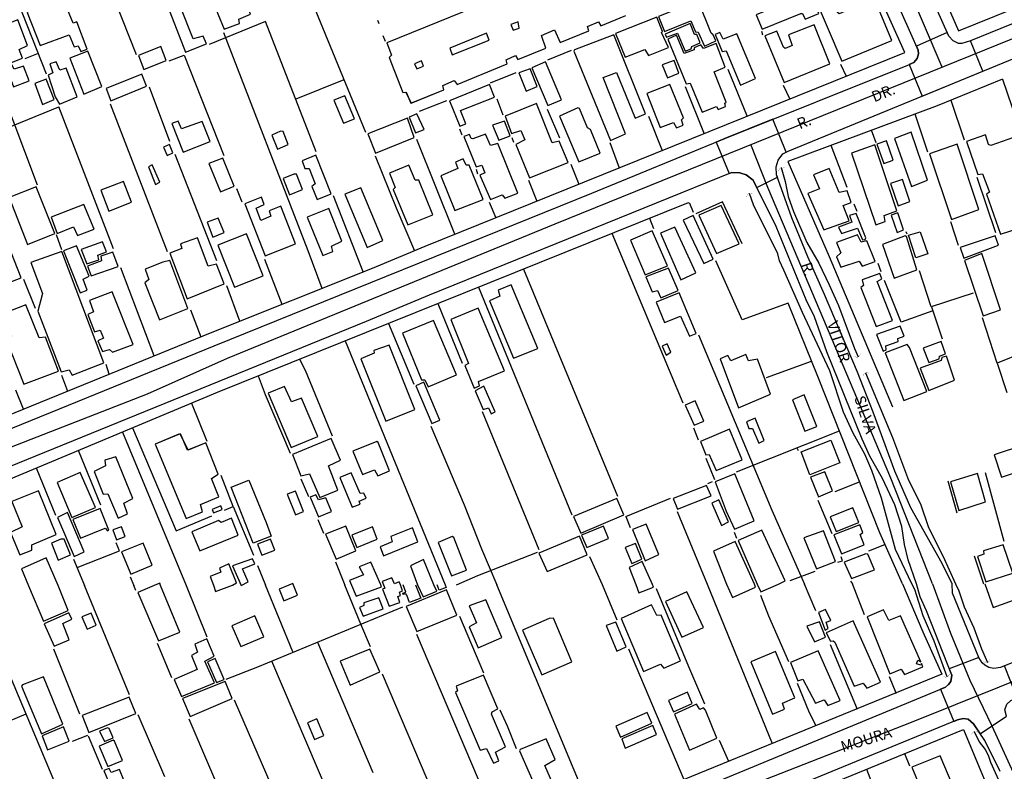
# Model space of a CAD drawing. Units: millimetres. Extents: x 175902 to 180726, y 1665955 to 1668736.
# Drawn here: x 176590 to 176817, y 1667577 to 1667749 of the extents above; entities that cross this region are included whole.
import ezdxf
from ezdxf.enums import TextEntityAlignment as Align

# ---------------------------------------------------------------- set-up
doc = ezdxf.new("R2010")
doc.units = ezdxf.units.MM
for name, color, linetype in [('V-BUEIRO', 5, 'Continuous'), ('V-CRUZAMENTO', 1, 'Continuous'), ('V-EDIFICACAO', 2, 'Continuous'), ('V-EIXO_DE_LOGRADOURO', 3, 'Continuous'), ('V-LOTE', 1, 'Continuous'), ('V-NOME_DOS_LOGRADOUROS', 7, 'Continuous'), ('V-QUADRA', 6, 'Continuous'), ('V-TESTADA', 141, 'Continuous'), ('V-VALETA', 6, 'Continuous')]:
    doc.layers.add(name, color=color, linetype=linetype)

# ---------------------------------------------------------------- blocks, each defined once
blk = doc.blocks.new('305')
at = {"color": 0, "linetype": 'ByBlock', "lineweight": -2, "const_width": 0.05}
blk.add_lwpolyline([(0.73, 0.39, 0.60863), (-0.73, 0.38)], format="xyb", dxfattribs=at)

msp = doc.modelspace()

# ---------------------------------------------------------------- linework, layer by layer
at = {"layer": 'V-CRUZAMENTO'}
for points in [[(176808.97, 1667744.55), (176806.95, 1667743.98), (176806.22, 1667743.94), (176804.96, 1667744.55), (176803.97, 1667745.66), (176803.59, 1667746.51), (176796.52, 1667743.36), (176796.9, 1667742.46), (176797.01, 1667741.57), (176796.69, 1667740.5), (176795.96, 1667739.59), (176794.87, 1667739.13), (176797.85, 1667731.87), (176811.82, 1667737.59)], [(176765.84, 1667718.61), (176766.54, 1667718.98), (176763.51, 1667726.54), (176752.46, 1667722.11), (176750.49, 1667721.3), (176753.48, 1667714.04), (176754.07, 1667714.28), (176755.96, 1667714.24), (176757.4, 1667713.74), (176759.01, 1667712.56), (176759.84, 1667710.87), (176764.56, 1667713.19), (176764.35, 1667713.77), (176764.31, 1667715.6), (176764.73, 1667717.16)], [(176816.76, 1667600.85), (176815.83, 1667600.48), (176814.35, 1667600.27), (176813.16, 1667600.5), (176812.26, 1667601), (176811.62, 1667601.57), (176810.83, 1667602.81), (176804.07, 1667600.16), (176804.63, 1667598.73), (176804.43, 1667597.28), (176803.9, 1667596.53), (176803.17, 1667595.97), (176802.04, 1667595.5), (176805.1, 1667588.06), (176805.95, 1667588.41), (176807.27, 1667588.72), (176808.41, 1667588.58), (176809.67, 1667587.51), (176811.2, 1667585.22), (176817.24, 1667589.25), (176816.87, 1667590.73), (176817.3, 1667592.01), (176818.2, 1667592.88), (176819.66, 1667593.47)]]:
    msp.add_lwpolyline(points, close=True, dxfattribs=at)
at = {"layer": 'V-EDIFICACAO'}
for points in [[(176724.16, 1667764.19), (176674.77, 1667744.08), (176674.77, 1667744.08), (176675.83, 1667741.28), (176675.28, 1667740.71), (176678.44, 1667732.68), (176679.16, 1667732.8), (176680.34, 1667730.25), (176687.86, 1667733.33), (176687.62, 1667734.31), (176690.26, 1667735.44), (176690.91, 1667734.55), (176702.41, 1667739.25), (176702.2, 1667740.24), (176704.35, 1667741.2), (176704.9, 1667740.27), (176711.35, 1667742.88), (176710.3, 1667745.78), (176713.31, 1667747.08), (176714.66, 1667744.19), (176721.19, 1667746.88), (176720.92, 1667747.88), (176723.42, 1667748.93), (176723.99, 1667748.03), (176729.73, 1667750.38)], [(176724.16, 1667764.19), (176674.79, 1667744.11), (176674.79, 1667744.11), (176675.83, 1667741.28), (176675.28, 1667740.71), (176678.44, 1667732.68), (176679.2, 1667732.74), (176680.26, 1667730.24), (176687.86, 1667733.33), (176687.62, 1667734.31), (176690.26, 1667735.44), (176690.91, 1667734.55), (176702.41, 1667739.25), (176702.2, 1667740.24), (176704.35, 1667741.2), (176704.9, 1667740.27), (176711.35, 1667742.88), (176710.3, 1667745.78), (176713.31, 1667747.08), (176714.66, 1667744.19), (176721.19, 1667746.88), (176720.92, 1667747.88), (176723.42, 1667748.93), (176723.99, 1667748.03), (176729.73, 1667750.38)]]:
    msp.add_lwpolyline(points, dxfattribs=at)
for points in [[(176634.51, 1667754.36), (176637.39, 1667747.22), (176640.88, 1667748.54), (176640.74, 1667749.56), (176643.46, 1667750.69), (176640.97, 1667756.93), (176634.51, 1667754.36)], [(176785.62, 1667757.25), (176781.03, 1667755.4), (176782.28, 1667752.31), (176778.73, 1667750.76), (176778.28, 1667751.2), (176775.82, 1667757.01), (176772.65, 1667755.73), (176779.36, 1667739.93), (176790.89, 1667744.67), (176785.62, 1667757.25)], [(176759.7, 1667750.58), (176761.04, 1667747.26), (176769.93, 1667750.88), (176770.34, 1667750.82), (176770.92, 1667749.52), (176774.09, 1667750.82), (176772.11, 1667755.61), (176759.7, 1667750.58)], [(176595.12, 1667752.64), (176594.6, 1667753.61), (176592.25, 1667752.65), (176592.54, 1667751.68), (176592.12, 1667751.12), (176595.12, 1667743.53), (176601.79, 1667745.98), (176602.9, 1667743.23), (176603.83, 1667743.44), (176604.4, 1667742.15), (176605.86, 1667742.66), (176603.52, 1667748.92), (176602.69, 1667748.63), (176600.26, 1667754.49), (176595.12, 1667752.64)], [(176737.21, 1667750.14), (176738.64, 1667746.75), (176744.68, 1667749.17), (176745.75, 1667746.67), (176746.36, 1667746.53), (176747.8, 1667743.38), (176750.38, 1667744.55), (176749.82, 1667745.96), (176749.36, 1667746.34), (176746.33, 1667753.76), (176737.21, 1667750.14)], [(176627.46, 1667752.16), (176624.87, 1667751.21), (176628.5, 1667741.93), (176633.31, 1667743.89), (176632.56, 1667745.68), (176630.29, 1667745.01), (176627.46, 1667752.16)], [(176584.39, 1667747.28), (176586.57, 1667741.48), (176585.77, 1667740.92), (176586.55, 1667738.86), (176591.02, 1667740.57), (176590.29, 1667742.59), (176592.2, 1667743.47), (176589.97, 1667749.37), (176584.39, 1667747.28)], [(176703.3, 1667748.34), (176703.83, 1667747.01), (176705.2, 1667747.5), (176704.96, 1667748.91), (176703.3, 1667748.34)], [(176727.33, 1667746.23), (176729.55, 1667740.8), (176734.11, 1667742.56), (176734.93, 1667741.17), (176739.55, 1667743.05), (176737.93, 1667746.46), (176738.14, 1667746.73), (176736.81, 1667750.01), (176727.33, 1667746.23)], [(176738.74, 1667746.14), (176739.07, 1667745.43), (176741.63, 1667746.36), (176743.35, 1667742.23), (176744.74, 1667742.74), (176744.89, 1667743.28), (176746.8, 1667744.09), (176746.07, 1667746.02), (176745.48, 1667746.05), (176744.49, 1667748.52), (176738.74, 1667746.14)], [(176767.11, 1667745.92), (176767.95, 1667743.53), (176766.32, 1667742.83), (176765.95, 1667743.1), (176764.41, 1667746.77), (176761.69, 1667745.7), (176766.1, 1667734.98), (176776.65, 1667739.3), (176772.98, 1667748.27), (176767.11, 1667745.92)], [(176689.28, 1667742.86), (176689.78, 1667741.34), (176698.33, 1667744.75), (176697.67, 1667746.32), (176689.28, 1667742.86)], [(176717.95, 1667742.48), (176717.8, 1667742.16), (176726.19, 1667721.67), (176729.61, 1667723.18), (176724.5, 1667736.11), (176727.55, 1667737.31), (176731.84, 1667726.8), (176734.21, 1667727.79), (176726.96, 1667745.96), (176717.95, 1667742.48)], [(176745.43, 1667742.98), (176745.43, 1667742.54), (176743.11, 1667741.68), (176741.33, 1667745.85), (176739.37, 1667744.92), (176743.56, 1667734.68), (176744.54, 1667734.87), (176747.26, 1667728.16), (176750.54, 1667729.47), (176750.97, 1667728.8), (176752.66, 1667729.5), (176752.48, 1667730.21), (176752.81, 1667730.45), (176750, 1667737.42), (176752.52, 1667738.55), (176750.45, 1667743.97), (176747.54, 1667742.82), (176746.99, 1667743.63), (176745.43, 1667742.98)], [(176755.26, 1667746.19), (176752.07, 1667744.92), (176751.29, 1667746.49), (176750.29, 1667746.02), (176751.88, 1667742.13), (176752.77, 1667742.29), (176756.08, 1667734.38), (176759.5, 1667735.89), (176755.26, 1667746.19)], [(176601.93, 1667740.6), (176605.11, 1667732.29), (176609.25, 1667734.04), (176606.02, 1667742.23), (176601.93, 1667740.6)], [(176617.68, 1667741.2), (176618.89, 1667737.98), (176624.05, 1667740.08), (176622.82, 1667743.27), (176617.68, 1667741.2)], [(176589.1, 1667738.05), (176588.6, 1667739.07), (176587.26, 1667738.58), (176588.98, 1667733.96), (176592.54, 1667735.38), (176591.25, 1667738.72), (176589.1, 1667738.05)], [(176599.58, 1667737.85), (176598.75, 1667739.73), (176597.28, 1667739.27), (176598, 1667737.22), (176596.9, 1667736.67), (176598.56, 1667731.72), (176599.56, 1667730.03), (176603.59, 1667731.73), (176601.07, 1667738.28), (176599.58, 1667737.85)], [(176681.13, 1667739.31), (176681.64, 1667738.14), (176683.21, 1667738.78), (176682.73, 1667739.96), (176681.13, 1667739.31)], [(176711.23, 1667739.72), (176708.08, 1667738.4), (176711.8, 1667729.74), (176714.94, 1667731.03), (176711.23, 1667739.72)], [(176738.06, 1667739.08), (176739.31, 1667736.05), (176741.93, 1667737.12), (176740.81, 1667740.07), (176738.06, 1667739.08)], [(176610.26, 1667733.59), (176611.31, 1667730.77), (176619.54, 1667734.13), (176618.48, 1667736.93), (176610.26, 1667733.59)], [(176705.14, 1667737.2), (176706.81, 1667733.02), (176709.35, 1667734.09), (176707.69, 1667738.11), (176705.14, 1667737.2)], [(176596.5, 1667735.78), (176593.87, 1667734.73), (176595.66, 1667729.95), (176598.34, 1667731.06), (176596.5, 1667735.78)], [(176689.15, 1667730.74), (176691.54, 1667724.96), (176692.93, 1667725.48), (176691.72, 1667728.54), (176699.5, 1667731.62), (176698.37, 1667734.5), (176689.15, 1667730.74)], [(176734.58, 1667732.5), (176737.6, 1667724.68), (176740.7, 1667725.76), (176741.34, 1667724.53), (176742.89, 1667725.18), (176742.5, 1667726.44), (176742.96, 1667726.9), (176739.83, 1667734.56), (176734.58, 1667732.5)], [(176665.1, 1667731.94), (176662.62, 1667730.91), (176664.79, 1667725.64), (176667.34, 1667726.63), (176665.1, 1667731.94)], [(176709.17, 1667730.15), (176701.98, 1667727.28), (176703.44, 1667723.23), (176705.57, 1667723.97), (176706.49, 1667721.78), (176704.46, 1667720.76), (176707.57, 1667713.06), (176716.43, 1667716.59), (176714.38, 1667721.53), (176712.77, 1667721.09), (176709.17, 1667730.15)], [(176681.69, 1667727.81), (176679.93, 1667727.05), (176681.39, 1667723.38), (176683.33, 1667724.19), (176681.69, 1667727.81)], [(176718.71, 1667729.16), (176714.44, 1667727.28), (176718.93, 1667716.73), (176723.81, 1667718.75), (176721.59, 1667724.18), (176720.88, 1667724.54), (176719.03, 1667729.02), (176718.71, 1667729.16)], [(176627.54, 1667724.36), (176626.78, 1667726.09), (176625.39, 1667725.55), (176627.97, 1667718.95), (176634.16, 1667721.4), (176632.34, 1667726.06), (176627.54, 1667724.36)], [(176670.43, 1667723.19), (176672.19, 1667718.77), (176681.07, 1667722.32), (176679.5, 1667726.78), (176670.43, 1667723.19)], [(176699.08, 1667725.15), (176700.51, 1667721.72), (176703.12, 1667722.74), (176701.8, 1667726.13), (176699.08, 1667725.15)], [(176650.34, 1667723.79), (176648.33, 1667722.91), (176649.61, 1667719.67), (176652.07, 1667720.7), (176650.95, 1667723.71), (176650.34, 1667723.79)], [(176698.58, 1667720.49), (176697.42, 1667723.12), (176694.58, 1667722.02), (176694.19, 1667722.14), (176693.76, 1667723.07), (176692.51, 1667722.59), (176695.34, 1667715.62), (176696.62, 1667715.95), (176697.28, 1667714.25), (176696.18, 1667713.68), (176698.63, 1667708.11), (176701.29, 1667709.18), (176701.88, 1667708.37), (176704.86, 1667709.56), (176700.27, 1667720.97), (176698.58, 1667720.49)], [(176791.5, 1667722.15), (176795.39, 1667711.1), (176799.05, 1667712.5), (176795.29, 1667723.54), (176791.5, 1667722.15)], [(176813.62, 1667720.48), (176813.12, 1667720.75), (176812.38, 1667722.94), (176808.05, 1667721.41), (176810.62, 1667713.83), (176811.74, 1667713.99), (176813.28, 1667709.8), (176812.65, 1667709.31), (176815.83, 1667700.14), (176826.77, 1667703.68), (176820.16, 1667722.82), (176813.62, 1667720.48)], [(176623.47, 1667720.15), (176624.29, 1667718.22), (176625.56, 1667718.84), (176624.82, 1667720.72), (176623.47, 1667720.15)], [(176787.45, 1667720.8), (176789.01, 1667716.34), (176791.15, 1667717.13), (176789.65, 1667721.58), (176787.45, 1667720.8)], [(176799.52, 1667718.57), (176804.55, 1667703.46), (176810.9, 1667705.79), (176805.91, 1667720.84), (176799.52, 1667718.57)], [(176786.95, 1667720.64), (176781.56, 1667718.72), (176787.19, 1667702.27), (176789.36, 1667703.06), (176789.08, 1667704.43), (176792.05, 1667705.47), (176786.95, 1667720.64)], [(176637.04, 1667717.6), (176633.87, 1667716.38), (176636.52, 1667709.86), (176639.71, 1667711.15), (176637.04, 1667717.6)], [(176658.47, 1667718.3), (176655.28, 1667716.96), (176655.92, 1667715.2), (176656.94, 1667715.25), (176658.34, 1667711.71), (176657.54, 1667711.11), (176658.76, 1667708.11), (176662.01, 1667709.39), (176658.47, 1667718.3)], [(176693.7, 1667716.01), (176692.98, 1667715.97), (176692.33, 1667717.44), (176690.6, 1667716.71), (176691.1, 1667715.19), (176687.18, 1667713.53), (176690.42, 1667705.52), (176696.94, 1667708.11), (176693.7, 1667716.01)], [(176620.86, 1667716.07), (176619.97, 1667715.59), (176621.57, 1667711.57), (176622.56, 1667712.09), (176620.86, 1667716.07)], [(176653.42, 1667713.94), (176650.93, 1667712.88), (176652.4, 1667709.14), (176655.4, 1667710.35), (176654.04, 1667713.93), (176653.42, 1667713.94)], [(176679.81, 1667715.99), (176675.37, 1667714.18), (176676.68, 1667710.81), (176676.22, 1667710.35), (176679.57, 1667702.27), (176685.34, 1667704.56), (176682.1, 1667712.53), (176681.27, 1667712.56), (176679.81, 1667715.99)], [(176776.48, 1667715.18), (176772.86, 1667713.76), (176774.22, 1667710.52), (176771.54, 1667709.5), (176775.24, 1667701.12), (176781.04, 1667703.2), (176779.69, 1667706.69), (176781.53, 1667707.43), (176780.57, 1667710.11), (176778.79, 1667709.66), (176776.48, 1667715.18)], [(176609.01, 1667710.22), (176610.85, 1667705.38), (176616.07, 1667707.47), (176614.28, 1667712.22), (176609.01, 1667710.22)], [(176793.32, 1667712.67), (176790.52, 1667711.73), (176792.32, 1667706.62), (176795.03, 1667707.61), (176793.32, 1667712.67)], [(176587.98, 1667708.54), (176592.15, 1667697.71), (176598.47, 1667700.26), (176594.14, 1667711), (176587.98, 1667708.54)], [(176668.77, 1667710.79), (176665.13, 1667709.31), (176670.28, 1667697.07), (176673.83, 1667698.65), (176668.77, 1667710.79)], [(176647.73, 1667705.48), (176648.11, 1667704.26), (176645.83, 1667703.29), (176644.71, 1667706.11), (176646.61, 1667706.96), (176645.97, 1667708.59), (176642.1, 1667707.1), (176646.81, 1667695.1), (176653.78, 1667697.9), (176650.41, 1667706.56), (176647.73, 1667705.48)], [(176597.58, 1667704.04), (176598.97, 1667700.26), (176602.75, 1667701.79), (176603.7, 1667699.81), (176607.52, 1667701.26), (176605.1, 1667706.9), (176597.58, 1667704.04)], [(176656.48, 1667704), (176660.04, 1667695.19), (176662.34, 1667696.13), (176662.03, 1667697.35), (176664.4, 1667698.53), (176661.45, 1667706.04), (176656.48, 1667704)], [(176751.66, 1667706.71), (176746.51, 1667704.5), (176750.56, 1667695.66), (176755.75, 1667697.88), (176751.66, 1667706.71)], [(176781.1, 1667704.42), (176781.64, 1667702.91), (176778.59, 1667701.75), (176779.27, 1667700.27), (176782.94, 1667701.53), (176784.09, 1667698.79), (176784.7, 1667698.9), (176784.88, 1667699.26), (176782.66, 1667704.84), (176781.1, 1667704.42)], [(176792.21, 1667705.03), (176790.69, 1667704.47), (176792.06, 1667700.52), (176793.54, 1667701.12), (176792.21, 1667705.03)], [(176633.45, 1667702.85), (176634.81, 1667699.41), (176637.37, 1667700.47), (176636.04, 1667703.81), (176633.45, 1667702.85)], [(176745.18, 1667704.38), (176742.92, 1667703.36), (176747.63, 1667693.36), (176749.82, 1667694.36), (176745.18, 1667704.38)], [(176735.78, 1667700.85), (176730.77, 1667698.72), (176734.19, 1667690.75), (176739.29, 1667692.86), (176735.78, 1667700.85)], [(176740.95, 1667701.75), (176737.68, 1667700.35), (176742.38, 1667689.65), (176745.81, 1667691.19), (176740.95, 1667701.75)], [(176794.68, 1667699.86), (176797.34, 1667700.62), (176799.13, 1667695.6), (176796.35, 1667694.65), (176794.68, 1667699.86)], [(176604.53, 1667696.58), (176605.81, 1667693.27), (176608.6, 1667694.25), (176608.33, 1667695.25), (176610.32, 1667696.07), (176609.44, 1667698.32), (176604.53, 1667696.58)], [(176627.37, 1667697.93), (176627.66, 1667696.85), (176624.87, 1667695.71), (176628.85, 1667685.21), (176637.41, 1667688.67), (176635.64, 1667693.22), (176633.74, 1667692.77), (176631.22, 1667699.31), (176627.37, 1667697.93)], [(176642.54, 1667700.21), (176635.96, 1667697.62), (176639.76, 1667687.94), (176646.32, 1667690.51), (176642.54, 1667700.21)], [(176783.8, 1667698.3), (176782.95, 1667699.96), (176778.15, 1667698.2), (176779.12, 1667695.8), (176778.15, 1667694.94), (176779.17, 1667692.52), (176783.37, 1667693.94), (176784.05, 1667692.76), (176787.01, 1667693.8), (176785.15, 1667698.55), (176783.8, 1667698.3)], [(176788.69, 1667697.76), (176791.39, 1667690.03), (176796.61, 1667691.92), (176794.26, 1667699.56), (176793.94, 1667699.7), (176788.69, 1667697.76)], [(176806.61, 1667697.06), (176807.42, 1667694.59), (176815.37, 1667697.6), (176814.64, 1667699.74), (176806.61, 1667697.06)], [(176582.18, 1667695.96), (176585.3, 1667687.98), (176590.75, 1667690.04), (176587.67, 1667697.92), (176582.18, 1667695.96)], [(176600.09, 1667696.11), (176592.93, 1667693.61), (176595.65, 1667686.51), (176594.55, 1667682.43), (176599.92, 1667668.47), (176601.76, 1667668.91), (176602.42, 1667667.72), (176609.72, 1667670.52), (176600.09, 1667696.11)], [(176603.47, 1667697.47), (176600.48, 1667696.31), (176604.3, 1667686.65), (176605.89, 1667687.26), (176604.96, 1667689.75), (176606.35, 1667690.43), (176603.47, 1667697.47)], [(176609.02, 1667695.05), (176609.15, 1667693.95), (176605.98, 1667692.78), (176606.8, 1667690.56), (176613, 1667692.7), (176611.77, 1667695.99), (176609.02, 1667695.05)], [(176623.26, 1667693.68), (176619.24, 1667692.03), (176620.1, 1667689.68), (176619.16, 1667688.94), (176622.49, 1667680.39), (176629.04, 1667683.02), (176624.91, 1667694.05), (176623.26, 1667693.68)], [(176807.58, 1667694.06), (176811.88, 1667681.37), (176815.84, 1667682.75), (176811.55, 1667695.65), (176807.58, 1667694.06)], [(176734.35, 1667690.27), (176735.79, 1667686.89), (176736.98, 1667687.16), (176737.75, 1667685.47), (176741.72, 1667687.16), (176739.55, 1667692.3), (176734.35, 1667690.27)], [(176787.49, 1667689.24), (176788.59, 1667689.86), (176788.11, 1667691.04), (176784.03, 1667689.62), (176784.37, 1667688.28), (176783.74, 1667687.89), (176787.29, 1667678.9), (176791.02, 1667680.26), (176787.49, 1667689.24)], [(176611.67, 1667686.86), (176606.41, 1667684.88), (176607.35, 1667682.28), (176606.07, 1667681.63), (176607.61, 1667677.69), (176608.89, 1667678.04), (176609.64, 1667676.23), (176608.37, 1667675.59), (176609.41, 1667673.1), (176610.99, 1667673.61), (176611.68, 1667672.97), (176616.46, 1667674.78), (176611.67, 1667686.86)], [(176703.36, 1667688.44), (176700.4, 1667687.25), (176700.72, 1667685.84), (176698.39, 1667684.81), (176703.93, 1667671.61), (176709.48, 1667673.84), (176703.36, 1667688.44)], [(176736.66, 1667684.47), (176738.57, 1667679.82), (176742.26, 1667681.28), (176744.32, 1667676.68), (176745.9, 1667677.25), (176741.98, 1667686.59), (176736.66, 1667684.47)], [(176591.8, 1667683.84), (176586.49, 1667681.8), (176588.48, 1667676.65), (176587.3, 1667675.93), (176591.32, 1667665.63), (176599.32, 1667668.64), (176596.29, 1667676.44), (176594.89, 1667676.25), (176591.8, 1667683.84)], [(176695.81, 1667683.07), (176689.49, 1667680.49), (176693.57, 1667670.41), (176692.68, 1667669.95), (176694.87, 1667664.74), (176696.09, 1667665.26), (176695.85, 1667666.22), (176701.8, 1667668.68), (176695.81, 1667683.07)], [(176685.48, 1667680.3), (176678.36, 1667677.33), (176682.75, 1667666.59), (176683.48, 1667666.61), (176684.3, 1667665.04), (176690.77, 1667667.76), (176685.48, 1667680.3)], [(176787.37, 1667677.08), (176788.84, 1667673.24), (176789.6, 1667673.52), (176789.47, 1667674.41), (176792.29, 1667675.4), (176792.28, 1667676.12), (176793.67, 1667676.68), (176792.81, 1667678.93), (176787.37, 1667677.08)], [(176798.03, 1667673.88), (176799.37, 1667670.58), (176801.76, 1667671.44), (176801.8, 1667672.05), (176803.22, 1667672.61), (176802.24, 1667675.43), (176798.03, 1667673.88)], [(176671.82, 1667673.39), (176671.89, 1667672.76), (176668.8, 1667671.48), (176674.58, 1667657.11), (176681.25, 1667659.77), (176675.3, 1667674.59), (176671.82, 1667673.39)], [(176738.06, 1667674.36), (176739.02, 1667672.33), (176740.06, 1667672.95), (176739.25, 1667674.89), (176738.06, 1667674.36)], [(176794.96, 1667674.03), (176794.41, 1667674.75), (176789.33, 1667672.86), (176793.65, 1667661.88), (176798.91, 1667663.94), (176794.96, 1667674.03)], [(176757.89, 1667671.01), (176757.29, 1667672.45), (176753.86, 1667671.01), (176753.2, 1667672.19), (176751.41, 1667671.45), (176755.62, 1667660.22), (176762.96, 1667663.35), (176759.97, 1667671.36), (176757.89, 1667671.01)], [(176797.34, 1667669.33), (176799.39, 1667664.14), (176805.27, 1667666.55), (176803.4, 1667672.1), (176802.38, 1667671.77), (176802.22, 1667671.09), (176797.34, 1667669.33)], [(176655.17, 1667662.43), (176652.85, 1667661.58), (176651.29, 1667665.11), (176647.52, 1667663.58), (176652.81, 1667651.05), (176658.9, 1667653.61), (176655.17, 1667662.43)], [(176683.32, 1667666.05), (176681.47, 1667665.23), (176685.15, 1667656.55), (176686.96, 1667657.38), (176683.32, 1667666.05)], [(176697.09, 1667665.16), (176695.07, 1667664.11), (176696.92, 1667659.79), (176698.12, 1667660.2), (176698.77, 1667658.81), (176699.71, 1667659.26), (176697.09, 1667665.16)], [(176770.71, 1667663.15), (176768, 1667662.02), (176770.84, 1667654.8), (176773.62, 1667655.88), (176770.71, 1667663.15)], [(176743.38, 1667660.78), (176745.45, 1667656.17), (176747.65, 1667657.13), (176745.64, 1667661.79), (176743.38, 1667660.78)], [(176759.47, 1667657.84), (176757.43, 1667656.99), (176758.03, 1667655.4), (176758.87, 1667655.45), (176760.31, 1667652.03), (176761.51, 1667652.68), (176759.47, 1667657.84)], [(176746.85, 1667652.47), (176748.13, 1667649.37), (176748.84, 1667649.45), (176750.47, 1667645.76), (176756.43, 1667648.26), (176753.58, 1667655.25), (176746.85, 1667652.47)], [(176627.26, 1667654.24), (176621.5, 1667651.79), (176628.68, 1667634.76), (176632.41, 1667636.29), (176631.96, 1667637.95), (176636.12, 1667639.71), (176634.46, 1667643.93), (176636.04, 1667644.94), (176633.18, 1667652.11), (176629.07, 1667650.45), (176627.26, 1667654.24)], [(176626.93, 1667654.14), (176621.5, 1667651.79), (176628.68, 1667634.76), (176632.41, 1667636.29), (176631.96, 1667637.95), (176636.12, 1667639.71), (176634.46, 1667643.93), (176636.04, 1667644.94), (176633.18, 1667652.11), (176628.95, 1667650.45), (176627.41, 1667654.02), (176626.93, 1667654.14)], [(176653.06, 1667649.44), (176655.03, 1667644.58), (176656.98, 1667645.03), (176659.4, 1667639.53), (176663.54, 1667641.26), (176661.34, 1667646.81), (176664.14, 1667648.16), (176661.99, 1667653.16), (176653.06, 1667649.44)], [(176666.98, 1667650.19), (176669.21, 1667644.82), (176671.93, 1667645.89), (176672.71, 1667644.57), (176675.4, 1667645.69), (176672.79, 1667652.19), (176672.45, 1667652.45), (176666.98, 1667650.19)], [(176776.81, 1667652.73), (176778.92, 1667647.5), (176771.99, 1667644.76), (176769.99, 1667650.1), (176776.81, 1667652.73)], [(176814.38, 1667649.4), (176816.08, 1667644.23), (176821.13, 1667645.9), (176820.29, 1667648.94), (176821.81, 1667649.71), (176821.12, 1667651.59), (176814.38, 1667649.4)], [(176609.92, 1667648.13), (176610.13, 1667646.83), (176607.47, 1667645.52), (176609.57, 1667640.36), (176610.62, 1667640.41), (176613, 1667634.84), (176615.18, 1667635.79), (176614.3, 1667638.28), (176616.38, 1667639.3), (176612.45, 1667648.93), (176609.92, 1667648.13)], [(176604.3, 1667645.28), (176599.03, 1667643.03), (176602.38, 1667634.97), (176607.8, 1667637.24), (176604.3, 1667645.28)], [(176666.55, 1667645.24), (176663.98, 1667644.13), (176666.79, 1667637.36), (176668.61, 1667638.04), (176668.43, 1667638.69), (176669.99, 1667639.42), (176669.49, 1667640.59), (176668.67, 1667640.49), (176666.55, 1667645.24)], [(176754.81, 1667644.98), (176750.26, 1667643.16), (176752.78, 1667636.4), (176754.71, 1667632.28), (176759.21, 1667634.2), (176754.81, 1667644.98)], [(176772.18, 1667644.25), (176774.01, 1667639.75), (176777.21, 1667641.07), (176775.46, 1667645.47), (176772.18, 1667644.25)], [(176804.34, 1667643.16), (176806.28, 1667636.59), (176812.39, 1667638.57), (176810.56, 1667645.09), (176804.34, 1667643.16)], [(176639.03, 1667641.94), (176643.08, 1667643.53), (176647.02, 1667633.8), (176648.18, 1667630.68), (176644.03, 1667629.05), (176639.03, 1667641.94)], [(176740.62, 1667639.33), (176741.62, 1667636.89), (176749.31, 1667639.96), (176748.27, 1667642.34), (176740.62, 1667639.33)], [(176588.58, 1667638.66), (176590.92, 1667632.81), (176588.28, 1667631.5), (176590.42, 1667626.36), (176593.18, 1667627.46), (176593.15, 1667628.65), (176598.76, 1667631.06), (176594.71, 1667641.08), (176588.58, 1667638.66)], [(176653.78, 1667641.05), (176651.87, 1667640.3), (176653.79, 1667635.61), (176655.61, 1667636.36), (176653.78, 1667641.05)], [(176659.06, 1667639.05), (176658.45, 1667640.16), (176657.16, 1667639.64), (176659.08, 1667635.1), (176662.05, 1667636.37), (176660.76, 1667639.48), (176659.06, 1667639.05)], [(176717.72, 1667635.2), (176719.36, 1667631.39), (176729.22, 1667635.55), (176727.63, 1667639.35), (176717.72, 1667635.2)], [(176602.61, 1667634.48), (176604.38, 1667630.19), (176610.01, 1667632.53), (176610.55, 1667631.9), (176610.88, 1667632.04), (176608.87, 1667637.05), (176602.61, 1667634.48)], [(176634.6, 1667636.84), (176634.95, 1667636.04), (176636.92, 1667636.79), (176636.62, 1667637.64), (176634.6, 1667636.84)], [(176751.13, 1667639.01), (176749.49, 1667638.23), (176751.69, 1667633.14), (176753.32, 1667633.96), (176751.13, 1667639.01)], [(176776.66, 1667635.13), (176778.08, 1667631.73), (176783.26, 1667633.83), (176781.9, 1667637.21), (176776.66, 1667635.13)], [(176601.35, 1667636.11), (176599.07, 1667634.99), (176602.9, 1667626.01), (176605.2, 1667627.06), (176601.35, 1667636.11)], [(176629.95, 1667631.7), (176631.76, 1667627.29), (176640.6, 1667630.94), (176639.04, 1667634.79), (176636.66, 1667633.82), (176636.07, 1667634.24), (176629.95, 1667631.7)], [(176611.78, 1667632.12), (176612.67, 1667629.81), (176614.63, 1667630.61), (176613.81, 1667632.83), (176611.78, 1667632.12)], [(176665.35, 1667632.98), (176660.7, 1667631.12), (176663.11, 1667625.37), (176667.68, 1667627.28), (176665.35, 1667632.98)], [(176666.71, 1667630.9), (176667.86, 1667628.1), (176672.59, 1667629.99), (176671.47, 1667632.8), (176666.71, 1667630.9)], [(176675.73, 1667630.57), (176676, 1667629.37), (176673.25, 1667628.22), (176674.01, 1667626.14), (176681.92, 1667629.4), (176680.65, 1667632.57), (176675.73, 1667630.57)], [(176719.52, 1667630.91), (176720.72, 1667628.1), (176725.73, 1667630.16), (176724.57, 1667632.96), (176719.52, 1667630.91)], [(176731.27, 1667632.24), (176734.17, 1667625.03), (176737.33, 1667626.45), (176734.39, 1667633.45), (176731.27, 1667632.24)], [(176777.56, 1667630.95), (176779.28, 1667626.63), (176784.53, 1667628.68), (176783.61, 1667631.06), (176784.21, 1667631.53), (176783.52, 1667633.3), (176777.56, 1667630.95)], [(176689.83, 1667630.6), (176686.59, 1667629.24), (176689.66, 1667621.54), (176693.1, 1667622.89), (176690.16, 1667630.34), (176689.83, 1667630.6)], [(176709.74, 1667626.8), (176711.6, 1667622.57), (176720.82, 1667626.36), (176719.03, 1667630.65), (176709.74, 1667626.8)], [(176764.79, 1667619.64), (176766.31, 1667620.41), (176760.97, 1667632.08), (176755.56, 1667629.71), (176759.88, 1667619.63), (176760.74, 1667617.89)], [(176775.17, 1667631.89), (176770.6, 1667630.28), (176773.55, 1667623.16), (176777.93, 1667624.84), (176775.17, 1667631.89)], [(176599.85, 1667630), (176597.66, 1667629.03), (176599.26, 1667625.16), (176602.05, 1667626.35), (176600.6, 1667629.99), (176599.85, 1667630)], [(176613.79, 1667627.05), (176615.93, 1667621.96), (176620.81, 1667624), (176618.77, 1667629.07), (176613.79, 1667627.05)], [(176645.05, 1667628.81), (176646.05, 1667626.31), (176649, 1667627.49), (176648.02, 1667629.95), (176645.05, 1667628.81)], [(176731.92, 1667628.98), (176729.53, 1667628.07), (176731.13, 1667624.39), (176733.4, 1667625.42), (176731.92, 1667628.98)], [(176759.28, 1667619.63), (176754.87, 1667629.48), (176749.84, 1667627.2), (176752.83, 1667619.62), (176754.24, 1667616.6), (176759.54, 1667618.91)], [(176811.96, 1667627.33), (176812.02, 1667626.53), (176810.52, 1667626.02), (176812.46, 1667620.17), (176818.66, 1667622.15), (176816.48, 1667628.68), (176811.96, 1667627.33)], [(176599.23, 1667619.29), (176596.5, 1667625.71), (176590.78, 1667623.19), (176592.4, 1667619.28), (176595.82, 1667611.14), (176601.51, 1667613.57)], [(176784.9, 1667626.63), (176779.91, 1667624.73), (176781.56, 1667620.95), (176786.88, 1667622.92), (176785.34, 1667626.52), (176784.9, 1667626.63)], [(176639.3, 1667619.38), (176640.21, 1667619.91), (176638.46, 1667624.34), (176636.32, 1667623.34), (176636.63, 1667622.43), (176634.19, 1667621.36), (176634.95, 1667619.37), (176635.4, 1667617.94)], [(176641.3, 1667619.33), (176642.88, 1667620.14), (176641.59, 1667623.19), (176644.41, 1667624.34), (176643.87, 1667625.48), (176639.3, 1667623.88), (176641.3, 1667619.33)], [(176666.67, 1667619.43), (176667.7, 1667616.87), (176673.57, 1667619.04), (176673.43, 1667619.45), (176671.13, 1667624.68), (176668.39, 1667623.62), (176669.38, 1667621.79), (176666.23, 1667620.49)], [(176681.86, 1667619.47), (176683.11, 1667616.69), (176686.3, 1667618.01), (176685.59, 1667619.47), (176683.23, 1667625.29), (176680.18, 1667623.84)], [(176735.84, 1667619.58), (176733.5, 1667624.84), (176730.52, 1667623.46), (176732.01, 1667619.57), (176732.74, 1667617.66), (176736.08, 1667618.98)], [(176674.34, 1667618.73), (176673.8, 1667618.51), (176675.29, 1667614.54), (176677.76, 1667615.39), (176677.28, 1667616.8), (176677.92, 1667617.02), (176677.66, 1667617.82), (176678.4, 1667618.11), (176677.9, 1667619.46), (176677.61, 1667620.17), (176676.55, 1667619.73), (176675.94, 1667621.1), (176673.69, 1667620.28), (176674.03, 1667619.45)], [(176622.77, 1667619.34), (176622.57, 1667619.83), (176621.27, 1667619.34), (176617.56, 1667617.72), (176622.26, 1667606.59), (176627.19, 1667608.62)], [(176653.29, 1667619.41), (176653.16, 1667619.78), (176652.23, 1667619.4), (176650.05, 1667618.5), (176651.12, 1667615.82), (176654.22, 1667617.14)], [(176679.25, 1667614.48), (176681.71, 1667608.78), (176690.86, 1667612.51), (176688.47, 1667618.33), (176679.25, 1667614.48)], [(176743.73, 1667617.87), (176738.8, 1667615.68), (176742.6, 1667607.42), (176747.59, 1667609.65), (176743.73, 1667617.87)], [(176669.47, 1667615.31), (176669.5, 1667614.72), (176668.52, 1667614.27), (176669.36, 1667612.24), (176673.9, 1667613.96), (176672.92, 1667616.5), (176669.47, 1667615.31)], [(176693.73, 1667614.67), (176695.4, 1667610.77), (176693.73, 1667609.79), (176695.78, 1667605.02), (176701.24, 1667607.34), (176697.51, 1667616.04), (176693.73, 1667614.67)], [(176735.65, 1667614.87), (176728.63, 1667611.76), (176733.78, 1667599.56), (176737.71, 1667601.21), (176738.45, 1667600.33), (176742.29, 1667602.03), (176737.85, 1667612.52), (176736.85, 1667612.4), (176735.65, 1667614.87)], [(176596.03, 1667610.55), (176598.32, 1667605.37), (176601.79, 1667606.84), (176600.26, 1667610.56), (176602.38, 1667611.62), (176601.71, 1667613.05), (176596.03, 1667610.55)], [(176604.66, 1667612.1), (176605.87, 1667609.25), (176607.98, 1667610.17), (176606.83, 1667612.99), (176604.66, 1667612.1)], [(176639.13, 1667610.09), (176641.2, 1667605.28), (176646.51, 1667607.56), (176644.43, 1667612.32), (176639.13, 1667610.09)], [(176775.59, 1667613.8), (176774.04, 1667613.11), (176775.51, 1667609.08), (176776.25, 1667609.42), (176775.79, 1667610.87), (176776.85, 1667611.28), (176775.59, 1667613.8)], [(176792.85, 1667612.32), (176790.21, 1667611.26), (176788.97, 1667613.73), (176785.19, 1667612.09), (176790.38, 1667599.04), (176792.98, 1667600.11), (176793.79, 1667598.83), (176798, 1667600.63), (176797.65, 1667601.43), (176797.55, 1667601.01), (176796.56, 1667601.32), (176796.82, 1667602.15), (176797.53, 1667601.8), (176792.85, 1667612.32)], [(176712.07, 1667611.75), (176705.99, 1667609.03), (176710.38, 1667598.79), (176717.34, 1667601.81), (176713.06, 1667611.85), (176712.07, 1667611.75)], [(176725.18, 1667610.1), (176727.64, 1667604.21), (176729.82, 1667605.25), (176727.43, 1667610.9), (176725.18, 1667610.1)], [(176771.31, 1667609.96), (176773.08, 1667606.35), (176775.62, 1667607.47), (176774.2, 1667610.97), (176771.31, 1667609.96)], [(176781.94, 1667611.21), (176775.75, 1667608.46), (176776.78, 1667606.5), (176777.4, 1667606.6), (176777.75, 1667606.32), (176782.17, 1667596.18), (176784.31, 1667596.85), (176785.08, 1667595.75), (176788.26, 1667597.11), (176781.94, 1667611.21)], [(176630.62, 1667605.84), (176631.25, 1667603.96), (176629.91, 1667603.26), (176631.18, 1667600.04), (176625.89, 1667597.68), (176627.58, 1667593.83), (176635.15, 1667596.93), (176632.94, 1667601.95), (176635.11, 1667603.08), (176633.37, 1667607.06), (176630.62, 1667605.84)], [(176664.08, 1667601.93), (176666.38, 1667596.44), (176673.13, 1667599.45), (176670.9, 1667604.65), (176664.08, 1667601.93)], [(176764.11, 1667604.16), (176758.45, 1667601.75), (176763.42, 1667589.73), (176766.17, 1667590.91), (176765.71, 1667592.24), (176768.56, 1667593.48), (176764.11, 1667604.16)], [(176767.55, 1667601.6), (176769.23, 1667597.44), (176770.39, 1667597.79), (176773.29, 1667592.29), (176775.29, 1667593.05), (176776.19, 1667591.74), (176778.98, 1667592.89), (176773.96, 1667604.33), (176767.55, 1667601.6)], [(176635.3, 1667602.54), (176633.54, 1667601.77), (176635.61, 1667597.04), (176637.37, 1667597.73), (176635.3, 1667602.54)], [(176697, 1667598.69), (176690.71, 1667596.21), (176690.99, 1667595.07), (176690.53, 1667594.74), (176696.26, 1667581.44), (176697.68, 1667581.82), (176699.26, 1667578.45), (176700.51, 1667579.03), (176699.75, 1667581.01), (176702.09, 1667582.22), (176698.86, 1667589.75), (176698.97, 1667590.26), (176700.3, 1667590.94), (176697, 1667598.69)], [(176591.05, 1667596.51), (176590.77, 1667596.15), (176595.4, 1667585.25), (176600.26, 1667587.44), (176595.85, 1667598.29), (176591.05, 1667596.51)], [(176627.81, 1667593.32), (176629.57, 1667589.22), (176639.25, 1667593.32), (176637.58, 1667597.28), (176627.81, 1667593.32)], [(176739.53, 1667592.86), (176740.69, 1667590.24), (176744.98, 1667592.17), (176743.9, 1667594.79), (176739.53, 1667592.86)], [(176604.77, 1667589.42), (176606.28, 1667585.5), (176617.09, 1667589.9), (176615.57, 1667593.66), (176604.77, 1667589.42)], [(176747.56, 1667591.16), (176746.74, 1667590.85), (176746, 1667592.07), (176740.89, 1667589.75), (176744.39, 1667581.49), (176750.62, 1667584.24), (176748.02, 1667590.69), (176747.56, 1667591.16)], [(176727.45, 1667586.99), (176728.5, 1667584.49), (176735.7, 1667587.66), (176734.64, 1667590.15), (176727.45, 1667586.99)], [(176658.68, 1667588.7), (176656.56, 1667587.74), (176658.17, 1667583.92), (176660.31, 1667584.86), (176658.68, 1667588.7)], [(176728.76, 1667584.04), (176729.54, 1667581.96), (176736.74, 1667585.1), (176735.94, 1667587.16), (176728.76, 1667584.04)], [(176595.52, 1667584.74), (176596.8, 1667581.53), (176601.79, 1667583.56), (176600.48, 1667586.82), (176595.52, 1667584.74)], [(176610.55, 1667586.63), (176608.76, 1667585.86), (176609.84, 1667583.49), (176611.83, 1667584.32), (176610.92, 1667586.47), (176610.55, 1667586.63)], [(176611.85, 1667583.77), (176608.63, 1667582.4), (176610.61, 1667577.68), (176614, 1667579.1), (176612.17, 1667583.56), (176611.85, 1667583.77)], [(176705.41, 1667581.6), (176705.26, 1667581.28), (176711.94, 1667566.15), (176715.52, 1667567.76), (176711.12, 1667577.92), (176713.5, 1667579.28), (176711.44, 1667584.06), (176705.41, 1667581.6)], [(176801.94, 1667580.15), (176795.49, 1667577.53), (176801.55, 1667562.95), (176804.25, 1667564.03), (176803.85, 1667565.44), (176806.76, 1667566.55), (176807.31, 1667565.34), (176810.05, 1667566.45), (176807.86, 1667571.8), (176805.78, 1667571.15), (176801.94, 1667580.15)], [(176611.41, 1667576.36), (176610.94, 1667577.25), (176609.74, 1667576.76), (176611.17, 1667573.24), (176614.35, 1667574.55), (176613.32, 1667576.98), (176611.41, 1667576.36)]]:
    msp.add_lwpolyline(points, close=True, dxfattribs=at)
at = {"layer": 'V-EIXO_DE_LOGRADOURO'}
for points in [[(176802.45, 1667738.55), (176789.59, 1667768.71), (176772.16, 1667805.85), (176756.56, 1667842.93), (176751.22, 1667855.21), (176747.16, 1667863.57)], [(176507.21, 1667619.1), (176526.95, 1667626.42), (176583.9, 1667649.43), (176619.73, 1667663.4), (176638.18, 1667671.58), (176713.45, 1667702.46), (176818.26, 1667744.92), (176826.33, 1667747.88), (176852.85, 1667758.32), (176867.54, 1667764.53)], [(176800.19, 1667619.72), (176790.61, 1667643.98), (176762.38, 1667710.88), (176758.49, 1667720.75)], [(176800.19, 1667619.72), (176804.35, 1667608.35), (176808.76, 1667597.59), (176813.85, 1667587.03), (176818.74, 1667576.35), (176823.43, 1667565.47), (176827.6, 1667553.95), (176832.01, 1667542.75), (176836.58, 1667531.71), (176846.2, 1667510.15), (176856.94, 1667488.63), (176862.19, 1667477.71), (176866.88, 1667466.47), (176868.18, 1667462.84)], [(176386.36, 1667418.84), (176441.76, 1667441), (176455.93, 1667447.31), (176469.94, 1667453.06), (176497.96, 1667465.04), (176526.06, 1667477.34), (176554.24, 1667488.68), (176568.17, 1667494.11), (176610.28, 1667513.04), (176653.27, 1667529.49), (176696.26, 1667547.14), (176739.01, 1667565.83), (176795.37, 1667587.87), (176865.82, 1667616.22), (176867.86, 1667617.25)]]:
    msp.add_lwpolyline(points, dxfattribs=at)
at = {"layer": 'V-LOTE'}
for points in [[(176561.4, 1667647.98), (176573.51, 1667652.7), (176634.61, 1667677.55), (176671.51, 1667692.32), (176683.62, 1667697.35), (176793.82, 1667741.9), (176774.7, 1667784.53)], [(176793.45, 1667776.08), (176806.18, 1667746.88), (176818.56, 1667751.83), (176855.33, 1667766.98)], [(176610.53, 1667758.11), (176617.18, 1667741.41)], [(176588.9, 1667756.27), (176596.45, 1667736.97)], [(176578.52, 1667753.05), (176582.93, 1667741.83), (176594.41, 1667711.49)], [(176657.71, 1667753.23), (176669.87, 1667723.58)], [(176658.54, 1667719.02), (176646.88, 1667749), (176633.96, 1667743.73)], [(176673.01, 1667748.47), (176672.7, 1667749.22)], [(176637.2, 1667746.47), (176656.62, 1667696.37), (176659.85, 1667687.68)], [(176673.84, 1667745.81), (176674.37, 1667744.47)], [(176760.91, 1667746.77), (176761.14, 1667745.97)], [(176594.62, 1667741.67), (176591.6, 1667740.44)], [(176624.77, 1667739.94), (176628.21, 1667741.28), (176637.27, 1667718.23)], [(176711.76, 1667740.17), (176717.24, 1667742.44)], [(176779.09, 1667739.22), (176780.36, 1667736.42)], [(176698.58, 1667734.94), (176704.52, 1667737.28)], [(176753.2, 1667738.05), (176757.63, 1667727.2)], [(176664.92, 1667735.61), (176653.85, 1667731.18)], [(176765.88, 1667734.35), (176767.45, 1667731.15)], [(176816.3, 1667735.79), (176801.29, 1667729.66), (176766.96, 1667716.83)], [(176816.3, 1667735.79), (176820.51, 1667723.42)], [(176624.88, 1667721.39), (176620.21, 1667733.88)], [(176743.35, 1667734.09), (176747.75, 1667723.22)], [(176611.17, 1667730.09), (176624.3, 1667696.1)], [(176682.31, 1667728.4), (176688.56, 1667730.87)], [(176700.08, 1667731.2), (176701.45, 1667727.59)], [(176804.45, 1667730.91), (176807.51, 1667721.8)], [(176560.23, 1667709.81), (176559, 1667712.89), (176599.37, 1667729.43)], [(176611.96, 1667696.76), (176599.37, 1667729.43)], [(176711.66, 1667728.86), (176714.47, 1667722.25)], [(176796.16, 1667727.76), (176799.08, 1667719.02)], [(176734.89, 1667727.27), (176738.1, 1667719.33)], [(176691.47, 1667724.33), (176692, 1667722.99)], [(176786.15, 1667724.07), (176787.16, 1667721.2)], [(176690.43, 1667700.09), (176681.64, 1667721.86)], [(176703.49, 1667722.38), (176703.89, 1667721.24)], [(176726.03, 1667721.19), (176728.21, 1667715.35)], [(176635.7, 1667694.01), (176626.12, 1667718.45)], [(176780.6, 1667710.88), (176776.92, 1667720.52)], [(176672.08, 1667718.16), (176676.93, 1667706.14), (176681.1, 1667696.3)], [(176717.04, 1667716.18), (176718.93, 1667711.61)], [(176766.97, 1667716.83), (176776.46, 1667695.01), (176791.01, 1667660.45)], [(176695.31, 1667715.04), (176695.61, 1667713.97)], [(176707.38, 1667712.51), (176709.24, 1667707.69)], [(176814.74, 1667700.4), (176810.48, 1667713.13)], [(176640.24, 1667710.62), (176641.45, 1667707.55)], [(176744.08, 1667707.33), (176635.78, 1667663.73), (176552, 1667628.71)], [(176669.3, 1667691.44), (176662.48, 1667708.93)], [(176698.28, 1667707.49), (176699.86, 1667703.9)], [(176745.26, 1667705.1), (176744.4, 1667707.13), (176744.08, 1667707.33)], [(176782.14, 1667707.1), (176782.8, 1667705.42)], [(176735.15, 1667703.79), (176736.04, 1667701.41)], [(176806.2, 1667697.54), (176804.44, 1667702.93)], [(176794.11, 1667700.76), (176794.31, 1667700.22)], [(176600.04, 1667696.49), (176598.84, 1667699.94)], [(176742.86, 1667661.23), (176726.54, 1667700.28)], [(176646.63, 1667694.39), (176650.66, 1667684.01)], [(176767.02, 1667684.26), (176756.47, 1667680.45), (176750.38, 1667693.99)], [(176621.33, 1667672.15), (176613.66, 1667692.36)], [(176706.21, 1667692.1), (176727.83, 1667639.85)], [(176787.65, 1667693.43), (176788.35, 1667691.53)], [(176809.57, 1667686.53), (176799.93, 1667683.41), (176797.25, 1667691.65)], [(176594.05, 1667682.99), (176591.34, 1667689.73)], [(176800.26, 1667682.5), (176793, 1667679.87), (176789.15, 1667689.48)], [(176640.98, 1667680.12), (176638.01, 1667688.2)], [(176695.85, 1667687.96), (176717.28, 1667635.55)], [(176629.68, 1667682.68), (176632.04, 1667676.5)], [(176692.14, 1667670.4), (176686.59, 1667684.12)], [(176793.32, 1667619.7), (176788.12, 1667631.45), (176773.87, 1667667.41), (176767.02, 1667684.26)], [(176799.95, 1667683.42), (176802.44, 1667676.01)], [(176815.1, 1667670.44), (176811.67, 1667680.84)], [(176675.14, 1667679.57), (176681, 1667665.66)], [(176665.2, 1667675.55), (176688.22, 1667619.48)], [(176746.44, 1667676.96), (176763.31, 1667636.64), (176770.81, 1667619.65)], [(176654.72, 1667671.36), (176655.97, 1667668.82), (176662.21, 1667653.78)], [(176762.02, 1667667.19), (176772.41, 1667670.95)], [(176835.17, 1667629.85), (176831.54, 1667641.4), (176824.24, 1667663.14), (176821.13, 1667672.88), (176815.1, 1667670.44), (176817.32, 1667663.69)], [(176610.98, 1667667.92), (176610.28, 1667670.12)], [(176599.96, 1667667.67), (176601.36, 1667664.05)], [(176645.19, 1667667.55), (176646.84, 1667663.25), (176652.58, 1667649.74)], [(176589.38, 1667664.33), (176591.18, 1667659.92)], [(176629.88, 1667661.28), (176633.42, 1667652.53)], [(176709.82, 1667627.53), (176696.74, 1667659.23)], [(176616.31, 1667655.59), (176626.35, 1667631.88), (176634.58, 1667635.35)], [(176684.92, 1667655.95), (176692.59, 1667637.88), (176696.56, 1667627.73), (176700.05, 1667619.5)], [(176745.24, 1667655.6), (176746.35, 1667652.79)], [(176614.02, 1667654.62), (176628.67, 1667619.35)], [(176755.14, 1667645.49), (176778.81, 1667654.92)], [(176769, 1667650.96), (176769.35, 1667650.34)], [(176609.04, 1667637.8), (176603.88, 1667650.37)], [(176748.07, 1667648.62), (176750.13, 1667643.68)], [(176594.14, 1667646.42), (176598.6, 1667635.47)], [(176639.49, 1667637.48), (176636.68, 1667644.59)], [(176655.01, 1667643.85), (176656.76, 1667639.82)], [(176816.69, 1667629.44), (176812.41, 1667645.21)], [(176748.59, 1667642.82), (176749.66, 1667643.27)], [(176777.81, 1667640.94), (176783.47, 1667643.15)], [(176729.73, 1667635.23), (176740.02, 1667639.4)], [(176637.47, 1667636.67), (176639.49, 1667637.48), (176644.09, 1667626.32)], [(176773.89, 1667638.95), (176777.06, 1667631.25)], [(176729.73, 1667635.23), (176730.75, 1667632.65)], [(176741.54, 1667636.32), (176748.38, 1667619.61)], [(176658.89, 1667634.52), (176660.18, 1667631.39)], [(176754.6, 1667631.56), (176755.12, 1667630.2)], [(176603.57, 1667623.47), (176613.31, 1667627.29), (176612.59, 1667629.15)], [(176785.58, 1667627.27), (176789.26, 1667628.73)], [(176690.81, 1667619.49), (176695.71, 1667621.62), (176709.39, 1667627.03)], [(176721.39, 1667626.02), (176724.29, 1667619.57)], [(176778.48, 1667624.68), (176779.55, 1667625), (176779.23, 1667625.9)], [(176602.72, 1667625.42), (176605.24, 1667619.3)], [(176645.07, 1667623.95), (176646.9, 1667619.39)], [(176662.99, 1667624.77), (176665.14, 1667619.43)], [(176615.77, 1667621.31), (176616.6, 1667619.33)], [(176698.63, 1667622.91), (176698.58, 1667623.02)], [(176698.69, 1667622.76), (176698.65, 1667622.85)], [(176767.5, 1667620.47), (176773.26, 1667622.59)], [(176615.63, 1667594.21), (176605.24, 1667619.3)], [(176617.08, 1667618.19), (176616.6, 1667619.33)], [(176628.67, 1667619.35), (176633.37, 1667607.56)], [(176653.18, 1667604.06), (176646.9, 1667619.39)], [(176668.77, 1667610.4), (176665.14, 1667619.43)], [(176681.4, 1667619.47), (176682.59, 1667616.44), (176680.01, 1667615.39), (176679.41, 1667617.1), (176679.16, 1667617.42), (176678.54, 1667617.28), (176678.44, 1667617.54), (176679.14, 1667617.8), (176678.53, 1667619.46)], [(176688.22, 1667619.48), (176688.44, 1667618.85), (176686.83, 1667618.23), (176686.31, 1667619.48)], [(176722.26, 1667566.19), (176700.05, 1667619.5)], [(176793.32, 1667619.7), (176797.99, 1667608.68), (176802.37, 1667598.93), (176722.17, 1667566.15)], [(176724.29, 1667619.57), (176727.62, 1667611.42)], [(176748.38, 1667619.61), (176763.34, 1667582.97)], [(176773.42, 1667613.49), (176770.81, 1667619.65)], [(176781.36, 1667620.33), (176781.81, 1667619.68)], [(176784.56, 1667612.62), (176781.81, 1667619.68)], [(176812.28, 1667619.74), (176814.15, 1667614.25), (176820.76, 1667616.62), (176819.93, 1667619.76)], [(176747.9, 1667592.02), (176744.19, 1667600.62), (176736.78, 1667618.58)], [(176760.66, 1667617.12), (176762.54, 1667612.33), (176767.1, 1667601.83)], [(176637.85, 1667597.79), (176645.11, 1667600.65), (176678.44, 1667614.4)], [(176697.06, 1667599.15), (176691.52, 1667612.19)], [(176668.74, 1667610.49), (176670.97, 1667605.31)], [(176681.57, 1667608.12), (176702.74, 1667558.43)], [(176625.33, 1667598.08), (176622.07, 1667605.97)], [(176658.83, 1667606.3), (176671.55, 1667576.32)], [(176776.69, 1667605.77), (176782.87, 1667590.86)], [(176598.13, 1667604.74), (176604.15, 1667589.84)], [(176730.36, 1667604.78), (176743.04, 1667574.68)], [(176648.24, 1667602), (176672.14, 1667545.94)], [(176541.04, 1667580.62), (176552.03, 1667584.89), (176552.26, 1667584.95), (176552.63, 1667584.2), (176588.06, 1667598.76), (176603.37, 1667562.23)], [(176673.68, 1667599.01), (176692.73, 1667554.32)], [(176769.14, 1667596.84), (176771.74, 1667590.5), (176773.37, 1667587.03)], [(176790.27, 1667598.41), (176791.75, 1667594.66)], [(176791.74, 1667594.68), (176791.8, 1667594.53)], [(176650.43, 1667568.34), (176639.78, 1667592.98)], [(176583.84, 1667586.47), (176591.85, 1667589.8)], [(176617.53, 1667589.67), (176623.7, 1667575.38)], [(176704.62, 1667581.78), (176702.51, 1667586.96), (176700.82, 1667590.65)], [(176648.54, 1667543.6), (176629.37, 1667588.63)], [(176692.61, 1667539.18), (176807.37, 1667586.19), (176830.84, 1667529.72), (176832.87, 1667525.22), (176834.43, 1667521.12), (176854.36, 1667473.04)], [(176606, 1667584.81), (176602.45, 1667583.45)], [(176606.15, 1667584.79), (176609.32, 1667577.1)], [(176753.39, 1667578.88), (176751.22, 1667583.7)], [(176795, 1667577.81), (176793.85, 1667580.61)], [(176790.04, 1667564.26), (176785.09, 1667576.98)]]:
    msp.add_lwpolyline(points, dxfattribs=at)
at = {"layer": 'V-QUADRA'}
for points in [[(176582.53, 1667653.03), (176635.07, 1667674.47), (176721.89, 1667709.53), (176752.46, 1667722.11), (176794.56, 1667739), (176795.96, 1667739.59), (176796.69, 1667740.5), (176797.01, 1667741.57), (176796.9, 1667742.46), (176795.86, 1667744.91), (176758.93, 1667827.92), (176747.51, 1667854.17), (176746.45, 1667856.35), (176745.56, 1667857.27), (176744.36, 1667857.93), (176742.83, 1667858.2), (176741.27, 1667857.95), (176719.22, 1667849.65), (176715.15, 1667848.38), (176683.27, 1667836.69), (176659.54, 1667825.94), (176620.13, 1667805.85), (176595.79, 1667795.3), (176556.75, 1667780.44)], [(177007.1, 1667826.08), (176920.27, 1667790.21), (176919.89, 1667790.17), (176913.85, 1667787.54), (176867.54, 1667768.32), (176856.26, 1667763.7), (176843.83, 1667758.86), (176808.97, 1667744.55), (176806.95, 1667743.98), (176806.22, 1667743.94), (176804.96, 1667744.55), (176803.97, 1667745.66), (176772.57, 1667815.98), (176768.97, 1667823.45), (176754.28, 1667856.81)], [(176820.2, 1667602.2), (176815.83, 1667600.48), (176814.35, 1667600.27), (176813.16, 1667600.5), (176812.26, 1667601), (176811.62, 1667601.57), (176810.83, 1667602.81), (176804.82, 1667617.53), (176804.73, 1667619.73), (176802.42, 1667624.37), (176795.25, 1667637.18), (176791.57, 1667645.61), (176786.54, 1667659.22), (176782.94, 1667668.37), (176775.39, 1667686.25), (176771.52, 1667694.94), (176767.88, 1667703.86), (176764.35, 1667713.77), (176764.31, 1667715.6), (176764.73, 1667717.16), (176765.84, 1667718.61), (176767, 1667719.22), (176840.55, 1667749.37)], [(176743.32, 1667571.19), (176803.17, 1667595.97), (176803.9, 1667596.53), (176804.43, 1667597.28), (176804.63, 1667598.73), (176798.83, 1667613.51), (176797.37, 1667616.73), (176796.5, 1667619.71), (176794.61, 1667625.21), (176793.81, 1667628.72), (176793.2, 1667632.87), (176791.54, 1667637.86), (176788.71, 1667643.93), (176785.77, 1667649.04), (176784.03, 1667653), (176775.93, 1667673.06), (176773.09, 1667681.07), (176771.14, 1667685.03), (176764.27, 1667701.88), (176759.01, 1667712.56), (176757.4, 1667713.74), (176755.96, 1667714.24), (176754.07, 1667714.28), (176684.49, 1667686.12), (176670, 1667680.02), (176551.76, 1667631.92)], [(176815.8, 1667576.56), (176812.21, 1667583.71), (176809.67, 1667587.51), (176808.41, 1667588.58), (176807.27, 1667588.72), (176805.95, 1667588.41), (176674.02, 1667534.17)]]:
    msp.add_lwpolyline(points, dxfattribs=at)
at = {"layer": 'V-TESTADA'}
for points in [[(176561.4, 1667647.98), (176573.51, 1667652.7), (176634.61, 1667677.55), (176671.51, 1667692.32), (176683.62, 1667697.35), (176793.82, 1667741.9), (176774.7, 1667784.53)], [(176793.45, 1667776.08), (176806.18, 1667746.88), (176818.56, 1667751.83), (176855.33, 1667766.98)], [(176816.3, 1667735.79), (176801.29, 1667729.66), (176766.96, 1667716.83)], [(176766.97, 1667716.83), (176776.46, 1667695.01), (176791.01, 1667660.45)], [(176744.08, 1667707.33), (176635.78, 1667663.73), (176552, 1667628.71)], [(176756.43, 1667697.86), (176751.96, 1667707.54), (176745.83, 1667704.77)], [(176793.32, 1667619.7), (176788.12, 1667631.45), (176773.87, 1667667.41), (176767.02, 1667684.26)], [(176803.74, 1667643.42), (176805.81, 1667636)], [(176809.77, 1667626.18), (176811.97, 1667619.74)], [(176793.32, 1667619.7), (176797.99, 1667608.68), (176802.37, 1667598.93), (176722.17, 1667566.15)], [(176692.61, 1667539.18), (176807.37, 1667586.19), (176830.84, 1667529.72), (176832.87, 1667525.22), (176834.43, 1667521.12), (176854.36, 1667473.04)]]:
    msp.add_lwpolyline(points, dxfattribs=at)
at = {"layer": 'V-VALETA'}
for points in [[(176765.41, 1667715.42), (176766.33, 1667712.23), (176767.02, 1667708.79), (176768.23, 1667705.29), (176771.35, 1667698.2), (176774.06, 1667693.43), (176776.47, 1667688.45), (176778.59, 1667683.68), (176782.26, 1667673.84), (176783.13, 1667671.9)], [(176795.45, 1667619.71), (176791.74, 1667627.62), (176788.47, 1667639.4), (176786.23, 1667645.79), (176784.69, 1667649.52), (176782, 1667654.39), (176779.77, 1667659.16), (176776.63, 1667668.7), (176770.35, 1667682.08), (176766.01, 1667691.81), (176765.07, 1667693.96), (176764.65, 1667695.61), (176759.1, 1667706.83), (176758.11, 1667709.47)], [(176784.78, 1667668.23), (176790.98, 1667653.36), (176794.66, 1667643.55), (176797.44, 1667638.14), (176799.33, 1667632.64), (176802.62, 1667626.13), (176805.53, 1667619.73)], [(176803.59, 1667598.33), (176800.57, 1667606.56), (176798.03, 1667612.39), (176796.12, 1667618.43), (176795.45, 1667619.71)], [(176805.53, 1667619.73), (176806.24, 1667618.11), (176807.51, 1667614.41), (176809.68, 1667609.57), (176811.44, 1667604.8), (176812.88, 1667601.65)], [(176809.76, 1667585.74), (176810.92, 1667583.4), (176812.31, 1667581.59), (176812.99, 1667580.28), (176813.53, 1667578.74), (176818.23, 1667568.34)]]:
    msp.add_lwpolyline(points, dxfattribs=at)

# ---------------------------------------------------------------- block references
at = {"layer": 'V-BUEIRO'}
for p, xscale, yscale, zscale, rotation in [((176765.7, 1667714.65), 1.000000402029957, 1.000000402029957, 1.000000402029957, 29), ((176758.36, 1667708.68), 0.9999972528960029, 0.9999972528960029, 0.9999972528960029, 27), ((176782.82, 1667672.67), 0.9999995472449429, 0.9999995472449429, 0.9999995472449429, 204), ((176785.1, 1667667.47), 0.9999979430682379, 0.9999979430682379, 0.9999979430682379, 23), ((176812.57, 1667602.42), 0.999997506166294, 0.999997506166294, 0.999997506166294, 199), ((176803.26, 1667599.09), 0.999997506166294, 0.999997506166294, 0.999997506166294, 199), ((176810.06, 1667584.97), 0.999998661331712, 0.999998661331712, 0.999998661331712, 20)]:
    msp.add_blockref('305', p, dxfattribs=dict(at, xscale=xscale, yscale=yscale, zscale=zscale, rotation=rotation))

# ---------------------------------------------------------------- texts
at = {"layer": 'V-NOME_DOS_LOGRADOUROS'}
for s, rotation, p in [('DR.', 22, (176787.13, 1667729.69)), ('R.', 22, (176769.99, 1667723.48)), ('R.', 288, (176769.21, 1667692.93)), ('VITOR', 288, (176775.24, 1667679.38)), ('SILVA', 288, (176781.46, 1667662.25)), ('MOURA', 17, (176779.81, 1667580.22))]:
    msp.add_text(s, height=2.5, rotation=rotation, dxfattribs=at).set_placement(p, align=Align.BOTTOM_LEFT)

doc.saveas('drawing.dxf')
